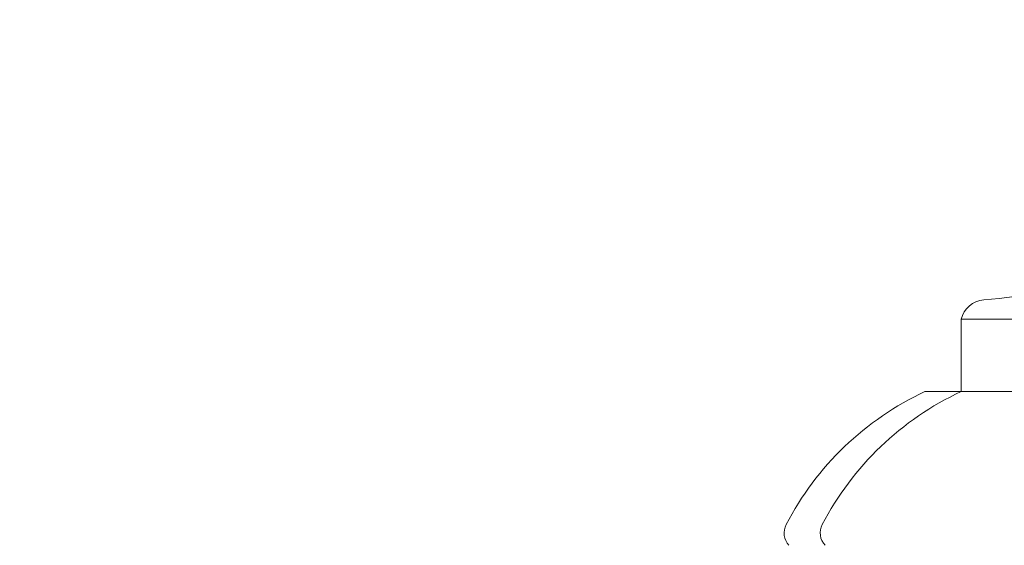
# Model space of a CAD drawing. Extents: x -26 to 91, y -8 to 64.
# Drawn here: x 67 to 71, y 12 to 14 of the extents above; entities that cross this region are included whole.
import ezdxf

# ---------------------------------------------------------------- set-up
doc = ezdxf.new("R2010")
doc.units = 0
doc.header["$MEASUREMENT"] = 0
doc.layers.get('0').update_dxf_attribs({"linetype": 'CONTINUOUS', "lineweight": 13})
doc.layers.get('DEFPOINTS').update_dxf_attribs({"linetype": 'CONTINUOUS'})
doc.layers.add('Text', color=7, linetype='CONTINUOUS')
doc.styles.add('ROMAND', font='romand.shx', dxfattribs={"oblique": 15})
doc.dimstyles.new('ROMAND', dxfattribs={"dimscale": 6, "dimtxt": 0.125, "dimasz": 0.125, "dimexe": 0.0625, "dimexo": 0.0625, "dimgap": 0.0625, "dimtad": 0, "dimtih": 1, "dimtoh": 1, "dimdec": 3, "dimzin": 0, "dimdsep": 46, "dimlunit": 4, "dimtxsty": 'ROMAND', "dimcen": 0, "dimadec": 0, "dimazin": 0, "dimtfac": 1, "dimtdec": 3, "dimtofl": 0, "dimtmove": 0, "dimatfit": 3, "dimfxl": 0, "dimtolj": 1, "dimtzin": 0, "dimarcsym": 0})

# ---------------------------------------------------------------- blocks, each defined once
blk = doc.blocks.new('*D38')
at = {"layer": 'DEFPOINTS', "color": 0}
for p in [(53.2222, 15.8081), (48.0997, 0.0581), (70.7485, 0.0581)]:
    blk.add_point(p, dxfattribs=at)
at = {"layer": 'Text', "color": 0, "lineweight": -2}
for p, q in [((52.8472, 15.8081), (47.7247, 15.8081)), ((48.0997, 15.0581), (48.0997, 8.4515)), ((48.0997, 0.8081), (48.0997, 5.9515)), ((70.3735, 0.0581), (47.7247, 0.0581))]:
    blk.add_line(p, q, dxfattribs=at)
at = {"layer": 'Text', "color": 0}
for points in [[(47.9747, 15.0581), (48.2247, 15.0581), (48.0997, 15.8081)], [(47.9747, 0.8081), (48.2247, 0.8081), (48.0997, 0.0581)]]:
    blk.add_solid(points, dxfattribs=at)
at = {"layer": 'Text', "color": 0, "insert": (48.0997, 7.2015), "char_height": 0.75, "attachment_point": 5, "style": 'ROMAND'}
blk.add_mtext('\\A1;1\'-3{\\H1.000000x;\\S3/4;}"', dxfattribs=at)

msp = doc.modelspace()

# ---------------------------------------------------------------- linework, layer by layer
for p, q in [((70.6235, 13.0581), (75.3735, 13.0581)), ((70.6235, 12.8081), (70.6235, 13.0581)), ((70.4985, 12.8081), (75.4985, 12.8081))]:
    msp.add_line(p, q)
for centre, radius, start, end in [((70.5904, 14.6479), 1.5266, 274.1858, 337.2762), ((70.7103, 13.0362), 0.0895, 95.4272, 165.8138), ((70.9335, 11.8731), 1.0312, 114.95, 152.5603), ((71.0585, 11.8731), 1.0312, 114.95, 152.5603), ((70.0738, 12.3196), 0.0625, 152.5603, 223.1406), ((70.1988, 12.3196), 0.0625, 152.5603, 223.1406)]:
    msp.add_arc(centre, radius, start, end)

# ---------------------------------------------------------------- dimensions: what is measured, and where the dimension line sits
at = {"layer": 'Text'}
dim = msp.add_linear_dim(base=(48.0997, 0.0581), p1=(53.2222, 15.8081), p2=(70.7485, 0.0581), angle=90, dimstyle='ROMAND', dxfattribs=at)
dim.commit()
dim.dimension.update_dxf_attribs({"geometry": '*D38', "text_midpoint": (48.0997, 7.2015), "dimtype": 160})

doc.saveas('drawing.dxf')
